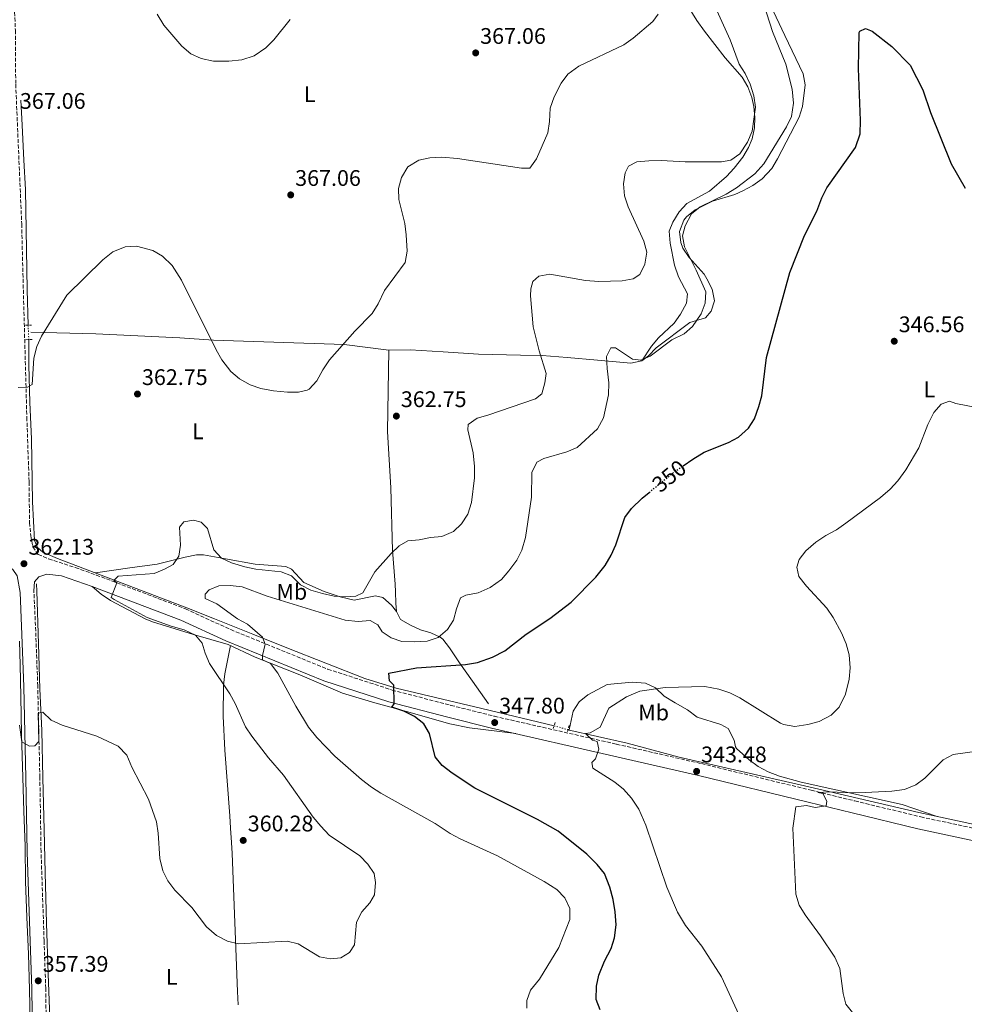
# Model space of a CAD drawing. Units: metres. Extents: x 597572 to 601028, y 4703670 to 4706031.
# Drawn here: x 600087 to 600506, y 4704135 to 4704572 of the extents above; entities that cross this region are included whole.
import ezdxf
from ezdxf.enums import TextEntityAlignment as Align

# ---------------------------------------------------------------- set-up
doc = ezdxf.new("R2010")
doc.units = ezdxf.units.M
doc.header["$MEASUREMENT"] = 0
for name, pattern in [('DGN Style 2', [1.7399219301090239, 1.043953158065414, -0.6959687720436097]), ('DGN Style 3', [2.435890702152634, 1.739921930109024, -0.6959687720436097]), ('DGN Style 5', [1.217945351076317, 0.5219765790327072, -0.6959687720436097])]:
    doc.linetypes.add(name, pattern=pattern)
for name, color, linetype, lineweight in [('Acequia sin especificar', 4, 'Continuous', 0), ('Acequia sin especificar no vista', 4, 'DGN Style 5', 0), ('Camino', 7, 'DGN Style 3', 0), ('Cota de curva de nivel directora', 7, 'Continuous', 0), ('Cota de punto acotado terreno', 7, 'Continuous', 0), ('Curva de nivel directora', 30, 'Continuous', 30), ('Curva de nivel directora no vista', 30, 'DGN Style 5', 30), ('Curva de nivel intermedia', 30, 'Continuous', 0), ('Etiqueta de uso rústico', 92, 'Continuous', 0), ('Línea de cambio de uso (parcela vista)', 92, 'Continuous', 0), ('Margen derecho', 7, 'Continuous', 0), ('Pontón-alcantarilla (pasos de agua)', 1, 'DGN Style 2', 0), ('Punto acotado terreno (símbolo)', 7, 'Continuous', 0)]:
    doc.layers.add(name, color=color, linetype=linetype, lineweight=lineweight)
doc.styles.add('Style-Arial', font='arial.ttf')

# ---------------------------------------------------------------- blocks, each defined once
blk = doc.blocks.new('5PATER')
at = {"layer": 'Punto acotado terreno (símbolo)', "linetype": 'Continuous', "lineweight": 0}
h = blk.add_hatch(color=51, dxfattribs=at)
edge = h.paths.add_edge_path()
edge.add_ellipse((0, 0), major_axis=(-0.1095731443231308, -0.1110710700762829), ratio=0.9994222409660317, start_angle=0, end_angle=360)

msp = doc.modelspace()

# ---------------------------------------------------------------- linework, layer by layer
at = {"layer": 'Acequia sin especificar', "color": 4, "linetype": 'Continuous', "lineweight": 0}
for points in [[(600087.2800000003, 4704536.17, 367.3000000000029), (600087.8099999996, 4704524.960000001, 367.3000000000029), (600088.6100000005, 4704509.470000001, 366.3699999999953), (600089.2999999998, 4704496.41, 366.3699999999953), (600090.0899999999, 4704451.9, 366.0599999999977), (600090.4800000006, 4704436.279999999, 365.429999999993)], [(600090.7800000003, 4704429.869999999, 364.570000000007), (600090.7599999999, 4704418.550000001, 364.2100000000065), (600091.2100000001, 4704401.91, 364.5200000000041), (600091.9699999997, 4704385.779999999, 363.9100000000035), (600092.4600000001, 4704357.91, 363.2899999999936), (600093.3399999999, 4704340.730000001, 362.3699999999953), (600094.6200000001, 4704337.640000001, 362.3699999999953), (600097.0700000003, 4704335.49, 362.0599999999977), (600103.5800000001, 4704332.800000001, 360.8300000000018), (600160.8700000001, 4704310.9, 357.4400000000023), (600173.2300000006, 4704305.9, 356.1999999999971), (600190.1200000001, 4704299.17, 355.2799999999988), (600205.2699999996, 4704293.09, 353.1199999999953), (600239.8600000005, 4704279.51, 350.3500000000058), (600253.8099999996, 4704275.230000001, 349.429999999993), (600291.7400000002, 4704266.17, 346.9600000000065), (600323.8399999999, 4704258.51, 345.3999999999942)], [(600094.2699999996, 4704321.449999999, 361.5500000000029), (600094.3399999999, 4704318.220000001, 360.929999999993), (600095.1100000005, 4704294.810000001, 360.929999999993), (600095.7100000001, 4704274.960000001, 360.0099999999948), (600096.5, 4704256.4, 359.3899999999995), (600097.0700000003, 4704235.49, 358.4700000000012), (600097.5899999999, 4704212.310000001, 357.8500000000058), (600097.9900000002, 4704193.33, 357.2299999999959), (600098.6299999999, 4704170.880000001, 356.3099999999977), (600099.4400000004, 4704148.449999999, 356.3099999999977), (600100.2999999998, 4704124.880000001, 355.3899999999995), (600100.6799999997, 4704108.16, 355.3899999999995), (600100.3300000001, 4704098.369999999, 355.0800000000018), (600101, 4704049.51, 353.8899999999995), (600101.5899999999, 4704034.4, 353.5299999999988), (600101.9299999997, 4704029.42, 353.5299999999988), (600102.79, 4704024.470000001, 353.5299999999988), (600104.9000000004, 4704021.609999999, 353.5299999999988), (600110.7699999996, 4704017.439999999, 353.2899999999936), (600126.7100000001, 4704008.810000001, 354.2700000000041), (600146.8300000001, 4703998.039999999, 354.2799999999988), (600164.6900000004, 4703989.039999999, 354.6600000000035), (600182.6299999999, 4703980.57, 355.1399999999995)], [(600086.6399999997, 4704296.119999999, 361.5500000000029), (600086.8899999997, 4704285.619999999, 360.6199999999953), (600087.2999999998, 4704271.57, 360.0099999999948), (600087.5199999996, 4704254.850000001, 359.3899999999995), (600088.0899999999, 4704235.630000001, 359.0800000000018), (600088.6299999999, 4704220.699999999, 358.7700000000041), (600089.1900000004, 4704205.130000001, 358.1600000000035), (600089.2800000003, 4704189.369999999, 358.1600000000035), (600089.8600000005, 4704173.550000001, 357.5399999999936), (600090.6299999999, 4704157.17, 357.5399999999936), (600091.04, 4704141.430000001, 356.3099999999977), (600091.5899999999, 4704120.84, 356.3099999999977), (600091.9100000003, 4704103.630000001, 354.7700000000041), (600092.3300000001, 4704087.810000001, 354.1499999999942), (600093.0099999999, 4704069.730000001, 354.4600000000065), (600093.5, 4704055.930000001, 354.1499999999942), (600093.6900000004, 4704046.560000001, 353.5399999999936), (600093.3499999996, 4704038.220000001, 353.2299999999959), (600092.6699999999, 4704032.119999999, 353.2299999999959), (600089.6600000003, 4704025.33, 353.5399999999936)], [(600330.0199999996, 4704256.789999999, 345.1300000000047), (600356.3300000001, 4704250.83, 344.5), (600379.3300000001, 4704244.630000001, 342.6499999999942), (600436.8600000005, 4704231.470000001, 340.8000000000029), (600485.6600000003, 4704220.01, 338.6499999999942), (600542.5800000001, 4704207.720000001, 337.7200000000012), (600549.2599999999, 4704208.15, 337.3999999999942)]]:
    msp.add_polyline3d(points, dxfattribs=at)
at = {"layer": 'Acequia sin especificar no vista', "color": 4, "linetype": 'DGN Style 5', "lineweight": 0, "extrusion": (0.006209946106520023, -0.1326858485603372, 0.9911386896702082), "elevation": -620123.3984586342, "flags": 128}
msp.add_lwpolyline([(819370.0154132873, 4629892.998637408), (819370.0154132874, 4629886.524249407)], dxfattribs=at)
at = {"layer": 'Acequia sin especificar no vista', "color": 4, "linetype": 'DGN Style 5', "lineweight": 0, "extrusion": (0.04051255311569416, -0.01127533841312758, 0.9991154086409226), "elevation": -28376.3607663233, "flags": 128}
msp.add_lwpolyline([(4692968.953755452, 682403.2109523219), (4692968.953755452, 682396.7903838112)], dxfattribs=at)
at = {"layer": 'Camino', "color": 7, "linetype": 'DGN Style 3', "lineweight": 0}
for points in [[(600083.8, 4704589.800000002, 369.4600000000066), (600084.8500000006, 4704567.130000004, 368.7200000000012), (600084.9800000002, 4704543.2, 368.7200000000012), (600087.64, 4704481.200000001, 366.9900000000052), (600088.170000002, 4704459.230000001, 366.9900000000052), (600089.9200000021, 4704395.41, 365.300000000003), (600090.9100000003, 4704366.750000001, 364.0700000000071), (600091.109999999, 4704348.690000001, 363.300000000003)], [(600091.109999999, 4704348.690000001, 363.300000000003), (600091.6299999976, 4704342.790000002, 362.5599999999976), (600092.5399999997, 4704337.880000001, 362.570000000007), (600094.9699999992, 4704334.560000001, 362.3099999999977), (600099.5799999982, 4704332.59, 361.8800000000049), (600111.4299999991, 4704328.699999999, 361.1399999999995), (600120.7099999995, 4704325.410000001, 360.3399999999967), (600160.3799999995, 4704310.390000001, 357.6300000000048), (600180.36, 4704301.180000001, 356.3899999999995), (600223.4699999975, 4704283.61, 351.8300000000017), (600252.0199999998, 4704274.380000002, 349.6699999999984), (600278.0899999987, 4704267.570000002, 347.770000000004), (600297.4099999996, 4704262.740000002, 347.550000000003), (600351.55, 4704250.36, 344.2700000000042), (600389.2300000008, 4704241.710000004, 342.8399999999966), (600437.9299999987, 4704229.91, 340.1300000000047), (600457.359999999, 4704225.160000001, 340.1300000000047), (600486.5199999993, 4704218.100000001, 338.929999999993), (600528.4899999971, 4704209.040000001, 338.3999999999942)], [(600098.5599999989, 4704120.95, 356.8899999999994), (600098.3199999997, 4704141.910000001, 357.3800000000046), (600097.5699999987, 4704163.17, 358.3699999999954), (600096.23, 4704202.630000004, 358.7599999999947), (600095.699999998, 4704235.53, 359.1300000000046), (600095.2300000007, 4704255.51, 360.3399999999967), (600094.7600000014, 4704276.180000001, 360.5899999999966), (600093.7699999989, 4704302.960000001, 362.1100000000007), (600093.0399999982, 4704318.380000001, 362.3099999999977)]]:
    msp.add_polyline3d(points, dxfattribs=at)
at = {"layer": 'Curva de nivel directora', "color": 30, "linetype": 'Continuous', "lineweight": 30, "elevation": 350, "flags": 128}
for points in [[(600381.0999999992, 4704373.890000002), (600385.3399999995, 4704376.890000002), (600390.4899999992, 4704379.940000001), (600401.3099999997, 4704384.170000002), (600405.6900000006, 4704386.560000001), (600410.1199999986, 4704390.550000001), (600412.7999999986, 4704394.770000001), (600414.7199999986, 4704400.119999999), (600415.9799999992, 4704404.980000001), (600418.1699999997, 4704421.970000001), (600428.4999999985, 4704459.670000002), (600434.9600000003, 4704476.130000002), (600440.3899999997, 4704486.830000001), (600442.589999999, 4704492.810000001), (600444.8199999997, 4704497.29), (600457.5999999982, 4704515.12), (600459.5999999987, 4704521.130000004), (600459.7499999985, 4704527.17), (600458.9299999982, 4704550.150000001), (600459.1999999987, 4704566.189999999), (600459.5799999987, 4704566.79), (600462.0099999983, 4704567.980000001), (600464.9599999987, 4704566.79), (600473.7299999995, 4704559.91), (600481.8200000009, 4704551.600000001), (600487.4600000003, 4704540.690000001), (600490.8299999987, 4704530.58), (600500.0600000002, 4704507.930000002), (600506.2999999984, 4704497.03)], [(600344.3599999995, 4704132.420000001), (600342.5600000002, 4704137.11), (600342.6200000006, 4704142.930000001), (600343.650000001, 4704147.820000002), (600346.1599999989, 4704154.110000002), (600349.1299999994, 4704159.630000002), (600350.7000000008, 4704164.370000001), (600351.3499999989, 4704170.15), (600350.9499999988, 4704175.890000001), (600350.01, 4704181.440000001), (600348.5999999996, 4704186.840000001), (600346.1599999989, 4704193.020000001), (600343.0299999996, 4704196.91), (600338.4199999984, 4704201.57), (600325.5899999985, 4704211.760000001), (600316.4899999991, 4704216.87), (600288.7599999994, 4704230.9), (600278.69, 4704237.460000001), (600274.2199999995, 4704240.900000001), (600271.05, 4704244.779999999), (600268.5899999992, 4704255.040000001), (600266.0599999989, 4704259.340000001), (600261.9399999996, 4704262.680000001), (600257.1200000005, 4704265.020000001), (600251.899999999, 4704266.76), (600252.9099999993, 4704268.210000004), (600252.7300000006, 4704276.520000001), (600250.8599999996, 4704278.470000003), (600250.54, 4704281.840000001), (600262.8499999992, 4704284.160000001), (600284.5799999996, 4704285.730000002), (600289.8700000002, 4704286.670000001), (600296.5600000002, 4704288.960000002), (600302.0599999987, 4704291.7), (600311.489999999, 4704299.100000001), (600322.0099999999, 4704306.050000002), (600331.4299999991, 4704313.360000002), (600342.4199999993, 4704324.470000003), (600346.5700000002, 4704329.630000001), (600349.1699999997, 4704334.220000002), (600351.2300000006, 4704338.779999999), (600355.1800000002, 4704350.890000002), (600358.1599999996, 4704354.900000002), (600362.9299999994, 4704359.52), (600366.0099999995, 4704362.039999999)]]:
    msp.add_lwpolyline(points, dxfattribs=at)
at = {"layer": 'Curva de nivel directora no vista', "color": 30, "linetype": 'DGN Style 5', "lineweight": 30, "elevation": 350, "flags": 128}
msp.add_lwpolyline([(600366.0099999995, 4704362.039999999), (600376.5199999993, 4704370.640000002), (600381.0999999992, 4704373.890000002)], dxfattribs=at)
at = {"layer": 'Curva de nivel intermedia', "color": 30, "linetype": 'Continuous', "lineweight": 0, "flags": 128}
for points, elevation in [([(600391.0400000013, 4704587.09), (600401.9600000001, 4704562.899999999), (600405.9200000009, 4704552.109999999), (600408.6400000011, 4704547.91), (600410.8499999995, 4704543.199999998), (600412.5000000013, 4704537.970000001), (600413.2099999998, 4704533.01), (600411.7300000001, 4704522.34), (600409.6600000004, 4704517.55), (600406.2500000016, 4704512.350000001), (600402.2500000007, 4704509.429999999), (600398.1800000004, 4704508.820000002), (600382.0800000004, 4704508.73), (600371.3700000016, 4704509.349999999), (600365.9600000003, 4704509.140000001), (600360.5500000012, 4704508.800000001), (600356.8400000008, 4704506.769999999), (600355.360000001, 4704503.92), (600354.7000000017, 4704498.960000002), (600355.0300000003, 4704493.609999998), (600356.7100000011, 4704488.76), (600363.7300000018, 4704473.599999999), (600364.9800000013, 4704468.730000001), (600364.1699999999, 4704463.319999999), (600361.860000001, 4704458.699999999), (600359.0100000012, 4704456.779999999), (600354.1200000006, 4704455.930000001), (600343.7100000014, 4704455.670000001), (600337.7300000022, 4704456.039999999), (600321.9500000018, 4704458.9), (600317.020000001, 4704458.069999999), (600314.4000000014, 4704455.730000001), (600313.5200000008, 4704452.420000001), (600313.4500000015, 4704449.359999998), (600314.6300000016, 4704435.599999999), (600317.2500000013, 4704424.82), (600320.3200000002, 4704414.829999999), (600319.690000002, 4704410.660000001), (600318.4000000001, 4704405.83), (600315.5500000003, 4704403.550000001), (600294.5300000006, 4704396.279999999), (600289.6700000013, 4704395.019999999), (600285.7000000017, 4704392.220000001), (600285.6400000014, 4704389.859999998), (600287.8800000009, 4704379.58), (600288.5100000014, 4704373.600000001), (600288.4900000012, 4704368.599999999), (600287.15, 4704357.52), (600285.61, 4704352.439999999), (600282.7900000014, 4704348.09), (600279.1700000005, 4704344.66), (600274.0300000019, 4704342.499999999), (600269.0499999997, 4704342.11), (600263.9600000001, 4704340.960000001), (600258.9700000011, 4704340.599999999), (600255.1900000015, 4704338.349999998), (600251.5700000004, 4704334.899999999), (600244.3399999996, 4704326.84), (600239.0600000002, 4704317.57), (600235.950000001, 4704315.970000001)], 359.9999999999999), ([(600236.8600000007, 4704304.859999998), (600242.2200000007, 4704305.189999999), (600245.6200000005, 4704303.359999998), (600247.5899999996, 4704300.140000001), (600251.5999999995, 4704297.599999999), (600256.3300000014, 4704295.949999999), (600261.9800000018, 4704295.699999998), (600267.6000000011, 4704296.029999999), (600272.350000001, 4704297.679999999), (600276.5199999996, 4704301.17), (600279.1700000005, 4704305.399999999), (600280.5499999997, 4704310.46), (600282.4000000004, 4704315.259999999), (600284.66, 4704316.449999998), (600290.2400000013, 4704317.449999999), (600295.5099999997, 4704319.850000001), (600300.4699999995, 4704323.48), (600303.8100000012, 4704327.199999999), (600307.2800000003, 4704332.069999999), (600309.5800000001, 4704336.509999999), (600311.1900000017, 4704342.11), (600313.8300000014, 4704360.029999999), (600313.9800000011, 4704370.959999999), (600316.1800000007, 4704375.45), (600319.2500000017, 4704377.090000001), (600329.4500000009, 4704380.130000001), (600334.070000001, 4704382.029999998), (600343.1400000014, 4704390.210000001), (600345.8000000012, 4704395.130000001), (600348.0000000006, 4704405.42), (600348.1600000015, 4704410.75), (600347.3500000002, 4704417.06), (600347.1800000003, 4704422.349999999), (600349.0700000012, 4704426.159999999), (600351.1400000011, 4704426.180000001), (600358.5799999997, 4704421.230000001), (600362.3200000015, 4704420.739999999), (600366.4600000011, 4704422.51), (600376.0600000012, 4704429.74), (600381.5599999996, 4704432.4), (600385.3200000015, 4704435.689999998), (600389.1000000011, 4704441.279999998), (600390.9500000018, 4704445.999999999), (600391.1500000008, 4704451.02), (600386.9500000009, 4704460.720000001), (600381.7499999997, 4704470.99), (600380.8100000009, 4704475.92), (600381.9700000009, 4704480.350000001), (600384.7900000017, 4704485.62), (600388.7200000011, 4704488.720000001), (600400.2700000004, 4704494.449999998), (600404.8600000015, 4704497.150000001), (600412.9400000017, 4704503.45), (600416.9100000013, 4704507.890000002), (600426.9400000006, 4704524.34), (600429.16, 4704528.800000001), (600430.11, 4704534.74), (600429.4700000007, 4704541.039999999), (600426.6299999999, 4704552.140000001), (600420.7300000011, 4704566.609999999), (600415.6100000005, 4704582.819999998)], 355.0000000000001), ([(600206.810000001, 4704571.88), (600199.4700000007, 4704562.850000001), (600195.9800000016, 4704559.289999999), (600190.7100000009, 4704555.8), (600185.36, 4704554.019999999), (600179.6, 4704553.380000002), (600172.6799999997, 4704553.489999998), (600167.2400000015, 4704554.56), (600162.6900000006, 4704556.619999998), (600158.6200000005, 4704560.08), (600150.7400000015, 4704569.430000001), (600147.7000000017, 4704574.260000001)], 370.0000000000001), ([(600370.0599999996, 4704574.300000001), (600367.7300000006, 4704570.960000001), (600358.8900000004, 4704563.59), (600354.8100000012, 4704560.699999999), (600334.8800000001, 4704551.210000001), (600330.0000000007, 4704547.670000001), (600326.9699999999, 4704543.689999999), (600323.8400000005, 4704537.619999999), (600322.0900000005, 4704532.569999999), (600321.8800000004, 4704526.600000001), (600321.0900000012, 4704521.650000001), (600316.1100000013, 4704510.019999999), (600313.0900000016, 4704506.020000001), (600309.35, 4704505.899999999), (600281.0599999992, 4704510.260000001), (600274.100000001, 4704510.869999998), (600268.7300000022, 4704510.54)], 365.0000000000001), ([(600268.7300000022, 4704510.54), (600263.8600000017, 4704509.449999999), (600258.9700000011, 4704506.499999999), (600256.1400000014, 4704501.840000001), (600254.8000000003, 4704496.970000001), (600254.9900000002, 4704491.970000001), (600257.6800000014, 4704481.38), (600258.2800000005, 4704476.410000001), (600258.6700000016, 4704469.089999998), (600257.8200000002, 4704464.16), (600248.5700000008, 4704451.71), (600245.7600000012, 4704445.8), (600243.2000000019, 4704441.509999999), (600235.4200000013, 4704433.67), (600224.2200000008, 4704420.859999999), (600221.2200000011, 4704416.51), (600218.6399999995, 4704411.51), (600215.1799999995, 4704407.9), (600214.280000001, 4704407.410000001), (600210.5100000001, 4704406.57), (600205.51, 4704406.56), (600199.3900000001, 4704407.130000002), (600193.790000001, 4704408.189999999), (600189.0800000015, 4704409.840000001), (600184.2400000001, 4704412.46), (600180.5000000006, 4704415.789999999), (600176.4700000006, 4704420.960000001), (600173.9500000017, 4704425.279999998), (600158.5100000009, 4704456.210000002), (600154.4100000015, 4704462.73), (600150.1600000003, 4704466.92), (600145.8500000008, 4704469.430000001), (600138.610000001, 4704471.34), (600133.5700000008, 4704471.029999998), (600128.1300000004, 4704468.78), (600123.5700000006, 4704465.34), (600107.6699999995, 4704449.529999998), (600096.430000001, 4704431.380000001), (600094.2899999997, 4704426.859999999), (600093.0500000014, 4704421.680000001), (600092.3000000004, 4704409.91), (600090.2000000017, 4704408.819999999), (600086.0700000009, 4704408.619999997)], 365.0000000000001), ([(600412.5199999991, 4704115.9), (600398.0599999997, 4704147.090000001), (600389.4499999998, 4704160.66), (600382.1000000006, 4704169.859999998), (600378.6800000007, 4704175.739999998), (600373.8500000006, 4704186.859999998), (600364.5000000007, 4704214.390000001), (600361.4699999999, 4704221.460000002), (600358.2600000001, 4704226.359999998), (600354.6799999994, 4704230.42), (600350.760000001, 4704233.529999999), (600341.0800000007, 4704239.720000001), (600340.6400000001, 4704242.180000001), (600342.2200000006, 4704243.82), (600343.7500000015, 4704248.199999999), (600343.0099999994, 4704251.560000001), (600340.8300000002, 4704252.2), (600337.720000001, 4704255.039999999), (600339.8500000011, 4704255.390000001), (600344.240000001, 4704257.849999998), (600348.2000000018, 4704266.289999999), (600355.9800000002, 4704271.4), (600361.85, 4704273.939999999), (600373.1300000009, 4704275.56), (600390.7400000017, 4704275.970000001), (600396.9000000019, 4704274.779999999), (600401.7700000001, 4704273.179999999), (600406.2600000006, 4704270.970000001), (600424.3800000013, 4704259.730000001), (600425.690000001, 4704259.149999999), (600430.6300000009, 4704258.21), (600436.3700000007, 4704259.109999998), (600441.4500000014, 4704260.45), (600446.78, 4704263.199999999), (600450.2800000003, 4704266.76), (600453.1300000001, 4704272.52), (600454.7199999995, 4704279.220000001), (600455.2800000004, 4704284.189999999), (600454.7199999995, 4704289.980000001), (600453.4299999997, 4704294.809999999), (600451.3900000012, 4704299.74), (600447.7300000022, 4704306.62), (600444.9000000001, 4704310.759999999), (600435.8200000009, 4704320.470000002), (600432.4800000016, 4704324.699999998), (600431.5400000005, 4704328.88), (600432.5399999997, 4704332.239999999), (600435.6100000008, 4704336.189999999), (600439.9200000003, 4704339.98), (600444.3800000016, 4704342.970000001), (600449.2200000008, 4704345.519999999), (600453.3, 4704348.42), (600468.6700000013, 4704359.75), (600472.9699999996, 4704363.51), (600476.3800000005, 4704367.17), (600479.9900000005, 4704372.07), (600485.6400000008, 4704381.909999999), (600489.6799999998, 4704392.189999999), (600492.3200000018, 4704397.529999999), (600495.5800000007, 4704401.26), (600499.3, 4704402.489999999)], 345.0000000000001), ([(600499.3, 4704402.489999999), (600502.1600000011, 4704401.470000001), (600513.5200000004, 4704399.270000001)], 345.0000000000001), ([(600235.950000001, 4704315.970000001), (600231.2000000012, 4704315.71), (600226.2200000013, 4704316.099999999), (600221.0300000012, 4704317.179999999), (600215.8700000001, 4704318.759999999), (600211.400000002, 4704320.999999999), (600207.3800000009, 4704324.99), (600202.780000001, 4704326.84), (600191.5500000013, 4704328.010000001), (600186.6600000008, 4704329.019999999), (600180.78, 4704330.78), (600176.2300000014, 4704332.82), (600172.9000000011, 4704336.539999997), (600170.1000000003, 4704346.050000001), (600167.3100000008, 4704348.9), (600163.8000000016, 4704349.73), (600159.6100000006, 4704348.999999999), (600157.6100000001, 4704346.58), (600158.1500000011, 4704338.699999999), (600157.4300000013, 4704333.76), (600154.9000000011, 4704330.109999999), (600151.030000002, 4704327.939999999), (600146.3700000016, 4704326.109999998), (600130.4000000014, 4704324.850000001), (600128.5400000016, 4704322.999999999), (600129.9100000019, 4704321.899999999), (600127.280000001, 4704315.449999998), (600128.6900000013, 4704314.480000001), (600143.2500000013, 4704306.57), (600153.9400000023, 4704302.71), (600159.7400000002, 4704301.11), (600164.6900000012, 4704298.73), (600167.7100000009, 4704295.189999999), (600169.0000000006, 4704290.739999998), (600170.9000000005, 4704286.119999998), (600179.9400000018, 4704272.75), (600182.3700000015, 4704268.38), (600186.92, 4704258.009999999), (600189.7600000009, 4704253.9), (600197.1200000015, 4704244.33), (600203.7500000009, 4704236.560000001), (600216.980000001, 4704217.939999999), (600220.3499999995, 4704213.92), (600224.0599999998, 4704209.91), (600237.650000002, 4704200.819999999), (600241.1700000003, 4704197.09), (600244.0400000003, 4704193.01), (600244.6600000015, 4704188.929999999), (600244.1600000008, 4704183.529999998), (600242.1, 4704179.909999999), (600238.5199999993, 4704175.899999999), (600236.2400000016, 4704171.42), (600235.3099999995, 4704161.38), (600233.070000002, 4704157.890000001), (600229.2000000008, 4704155.59), (600224.6299999999, 4704155.09), (600219.7100000002, 4704155.970000001), (600210.2500000009, 4704161.749999999), (600205.3700000015, 4704162.989999999), (600183.8400000001, 4704161.789999999), (600178.9699999995, 4704162.949999999), (600174.0600000012, 4704165.52), (600169.66, 4704169.369999998), (600163.1600000003, 4704177.829999999), (600155.6500000021, 4704185.599999998), (600152.5200000006, 4704189.680000001), (600150.2899999999, 4704194.15), (600148.8799999995, 4704199.689999999), (600148.2200000002, 4704210.920000001), (600147.410000001, 4704215.930000001), (600143.9599999998, 4704225.95), (600136.4600000009, 4704240.17), (600134.2300000001, 4704245.53), (600130.4400000015, 4704249.529999998), (600120.9599999998, 4704253.890000001), (600105.6199999999, 4704258.850000001), (600100.7600000006, 4704261.06), (600097.0800000015, 4704264.489999998), (600094.9100000011, 4704264.06), (600095.2799999999, 4704251.580000001), (600093.5099999997, 4704249.63), (600091.0800000001, 4704249.52), (600087.630000001, 4704251.429999999), (600086.6299999999, 4704258.749999999)], 359.9999999999999), ([(600311.7700000006, 4704133.189999999), (600311.6900000002, 4704136.580000001), (600313.4600000004, 4704141.130000002), (600317.3699999996, 4704146.029999998), (600325.9100000004, 4704160.15), (600330.7899999997, 4704172.489999998), (600330.7800000008, 4704177.489999999), (600328.5999999993, 4704182.240000002), (600325.1400000014, 4704185.859999999), (600319.490000001, 4704189.429999999), (600298.7500000007, 4704200.88), (600282.1200000009, 4704208.279999998), (600277.7199999999, 4704210.720000001), (600271.0999999992, 4704215.149999999), (600247.0399999997, 4704228.679999999), (600242.7800000017, 4704231.300000001), (600238.4000000008, 4704234.679999998), (600226.5000000007, 4704245.080000001), (600218.6500000008, 4704253.34), (600214.870000001, 4704257.970000001), (600209.2100000015, 4704267.180000001), (600201.2499999999, 4704281.92), (600198.0800000003, 4704286.159999999), (600194.5300000008, 4704287.730000001), (600194.5199999998, 4704289.63), (600195.6100000005, 4704294.74), (600194.550000001, 4704297.829999999), (600187.8200000009, 4704303.640000001), (600183.4199999998, 4704306.01), (600174.24, 4704312.61), (600169.0800000011, 4704315.02), (600169.07, 4704316.92), (600170.8800000004, 4704318.909999999), (600175.1100000016, 4704320.599999999), (600180.1100000017, 4704320.8), (600185.530000002, 4704320.17), (600196.6000000007, 4704316.060000001), (600231.150000002, 4704305.429999999), (600236.8600000007, 4704304.859999998)], 355.0000000000001), ([(600444.8300000009, 4704225.02), (600443.100000001, 4704228.42), (600440.9200000016, 4704228.980000001), (600445.9200000018, 4704229.26), (600456.6900000008, 4704228.730000001), (600461.8300000017, 4704228.88), (600473.7600000009, 4704229.52), (600479.2800000019, 4704230.279999999), (600484.320000002, 4704232.249999999), (600488.3299999997, 4704235.230000001), (600496.5400000018, 4704243.42), (600500.9400000006, 4704245.81), (600511.6000000002, 4704247.180000001)], 340.0000000000001), ([(600510.4500000014, 4704091.079999999), (600502.7800000003, 4704100.99), (600491.3000000003, 4704112.829999999), (600477.6100000021, 4704122.409999999), (600473.3099999994, 4704124.970000001), (600467.5500000014, 4704126.909999999), (600461.2700000008, 4704128.440000001), (600456.7900000013, 4704130.619999999), (600453.3500000014, 4704134.940000001), (600452.130000001, 4704139.679999999), (600450.5700000009, 4704150.779999998), (600448.3600000002, 4704155.91), (600442.0599999992, 4704165.31), (600435.1900000006, 4704174.569999999), (600432.5799999998, 4704178.92), (600431.1500000015, 4704183.73), (600429.8500000007, 4704213.02), (600431.1200000005, 4704222.559999999), (600435.9100000003, 4704223.16), (600439.660000001, 4704222.3), (600444.6100000018, 4704222.98), (600444.8300000009, 4704225.02)], 340.0000000000001)]:
    msp.add_lwpolyline(points, dxfattribs=dict(at, elevation=elevation))
at = {"layer": 'Línea de cambio de uso (parcela vista)', "color": 92, "linetype": 'Continuous', "lineweight": 0}
for points in [[(600362.8300000001, 4704420.449999999, 354.9700000000012), (600367.0599999996, 4704426.949999999, 356.820000000007), (600370.25, 4704430.65, 357.6499999999942), (600377.0899999999, 4704437.119999999, 358.0500000000029), (600380, 4704441.17, 358.0500000000029), (600382.6500000004, 4704446.109999999, 358.0500000000029), (600383.1100000005, 4704450.180000001, 358.0500000000029), (600379.04, 4704457.75, 358.0500000000029), (600377.3399999999, 4704462.84, 358.0500000000029), (600375.2999999998, 4704472.730000001, 358.0500000000029), (600374.9400000004, 4704478.060000001, 357.4799999999959), (600376.6100000005, 4704482.050000001, 356.820000000007), (600379.3099999996, 4704486.539999999, 356.820000000007), (600382.7199999997, 4704490.199999999, 356.820000000007), (600392.7800000003, 4704495.74, 358.0500000000029), (600400.3200000003, 4704502.199999999, 358.429999999993), (600403.7699999996, 4704505.880000001, 358.6199999999953), (600407.6299999999, 4704510.82, 358.8699999999953), (600410.1399999997, 4704515.09, 359.0899999999965), (600411.75, 4704518.939999999, 359.2799999999988), (600412.8099999996, 4704523.850000001, 359.8999999999942), (600412.9299999997, 4704528.369999999, 360.5099999999948), (600412.4600000001, 4704533.310000001, 360.5099999999948), (600411.54, 4704537.359999999, 360.5099999999948), (600409.7999999998, 4704542.08, 361.1300000000047), (600407.2699999996, 4704546.32, 361.7400000000052), (600399.7199999997, 4704554.92, 361.75), (600390.5999999996, 4704566.689999999, 363.5399999999936), (600387.2400000002, 4704571.5, 363.8500000000058), (600381.3700000001, 4704580.9, 364.2100000000065)], [(600419.8099999996, 4704578.33, 353.1199999999953), (600426.2199999997, 4704564.779999999, 352.5599999999977), (600434.3300000001, 4704547.800000001, 352.5099999999948), (600435.2100000001, 4704542.890000001, 352.5099999999948), (600434, 4704533.350000001, 352.7599999999948), (600432.5999999996, 4704528.539999999, 353.1000000000058), (600423, 4704510.09, 353.1199999999953), (600420.4000000004, 4704505.859999999, 353.5899999999965), (600416.1399999997, 4704501.199999999, 354.3600000000006), (600412.04, 4704498.189999999, 354.3699999999953), (600407.6399999997, 4704495.84, 354.2799999999988), (600404.0099999999, 4704494.32, 354.3600000000006), (600394.1200000001, 4704491.27, 354.9700000000012), (600386.3799999999, 4704487.52, 355.5899999999965), (600382.5899999999, 4704484.41, 355.1199999999953), (600381.4199999999, 4704482.92, 354.9700000000012), (600379.5499999998, 4704477.82, 354.9700000000012), (600380.0700000003, 4704472.9, 355.5), (600381.0300000003, 4704470.449999999, 355.5899999999965), (600383.8399999999, 4704466.26, 355.2700000000041), (600390.4100000003, 4704458.850000001, 354.5099999999948), (600391.6900000004, 4704456.880000001, 354.3600000000006), (600393.9400000004, 4704452.199999999, 354.0299999999988), (600395.0599999996, 4704447.02, 353.7400000000052), (600393.6100000005, 4704442.460000001, 354.0899999999965), (600391.04, 4704439.550000001, 354.3600000000006), (600384.0300000003, 4704437.449999999, 354.3600000000006), (600369.1900000004, 4704426.24, 354.3600000000006), (600365.75, 4704422.67, 354.3600000000006), (600362.8300000001, 4704420.449999999, 354.3600000000006)], [(600250.5599999996, 4704425.230000001, 364.2100000000065), (600230.7199999997, 4704427.699999999, 364.2100000000065), (600172.7400000002, 4704429.680000001, 364.2100000000065), (600157.8200000003, 4704430.710000001, 362.9499999999971), (600120.5199999996, 4704432.42, 365.2899999999936), (600091.7300000006, 4704433.17, 366.0599999999977)], [(600253.8799999999, 4704309.279999999, 358.6699999999983), (600253.7000000002, 4704312.99, 357.4400000000023), (600253.4699999997, 4704317.890000001, 357.8099999999977), (600253.3099999996, 4704321.380000001, 358.6699999999983), (600252.1500000004, 4704336.24, 360.3999999999942), (600251.4699999997, 4704364.140000001, 361.75), (600249.9100000003, 4704389.08, 362.9100000000035), (600250.5599999996, 4704425.230000001, 362.9799999999959)], [(600362.8300000001, 4704420.449999999, 354.3600000000006), (600357.8700000001, 4704419.390000001, 354.5399999999936), (600343.0899999999, 4704420.82, 355.5899999999965), (600329.6200000001, 4704421.970000001, 358.6699999999983), (600318.5800000001, 4704422.75, 359.2799999999988), (600308.8899999997, 4704422.930000001, 361.7400000000052), (600290.2599999999, 4704423.359999999, 361.75), (600274.6900000004, 4704424.41, 362.3600000000006), (600259.9299999997, 4704425.34, 364.8300000000018), (600250.5599999996, 4704425.230000001, 364.2100000000065)], [(600120.4199999999, 4704326.359999999, 360.3899999999995), (600135.5800000001, 4704328.630000001, 360.6300000000047), (600147.7999999998, 4704330.230000001, 360.1399999999995), (600160.2400000002, 4704333.279999999, 359.1499999999942), (600165.1900000004, 4704334.380000001, 359.1499999999942), (600168.3300000001, 4704334.390000001, 359.1499999999942), (600178.0300000003, 4704332.630000001, 359.1499999999942), (600191.2199999997, 4704330.279999999, 359.8899999999995), (600204.8399999999, 4704329.189999999, 360.3899999999995), (600207.3499999996, 4704328.08, 360.6300000000047), (600212.8099999996, 4704322.16, 360.1399999999995), (600221.9000000004, 4704318.07, 359.9700000000012), (600228.9500000002, 4704315.720000001, 359.679999999993), (600235.1399999997, 4704314.32, 359.3999999999942), (600244.6699999999, 4704316.25, 358.9100000000035), (600247.9100000003, 4704315.42, 358.4199999999983), (600251.7100000001, 4704312.050000001, 358.070000000007), (600253.8799999999, 4704309.279999999, 357.9199999999983)], [(600118.8499999996, 4704320.32, 360.2700000000041), (600122.8899999997, 4704316.960000001, 360.8800000000047), (600127, 4704314.180000001, 361.2899999999936), (600142.4800000006, 4704305.9, 361.5299999999988), (600145.6200000001, 4704304.600000001, 361.5), (600163.8300000001, 4704298.980000001, 360.8800000000047), (600179.2300000006, 4704294.529999999, 359.0299999999988), (600191.2999999998, 4704288.949999999, 355.9499999999971), (600211.0599999996, 4704281.140000001, 354.1000000000058), (600230.04, 4704272.970000001, 351.6399999999995), (600244.3300000001, 4704268.65, 350.25), (600258.3899999997, 4704264.92, 349.179999999993), (600277.6200000001, 4704259.350000001, 348.1000000000058), (600286.3799999999, 4704257.66, 347.9400000000023), (600306.8399999999, 4704255.029999999, 347.9400000000023)], [(600253.8799999999, 4704309.279999999, 357.9199999999983), (600255.7699999996, 4704305.67, 357.9199999999983), (600260.1500000004, 4704303.180000001, 357.570000000007), (600264.6200000001, 4704301.15, 356.6900000000023), (600269.1299999999, 4704299.689999999, 354.9600000000065), (600273.3700000001, 4704297.869999999, 352.9600000000065), (600274.4400000004, 4704296.92, 352.5), (600277.4400000004, 4704293.07, 351.1699999999983), (600281.8399999999, 4704286.41, 349.5399999999936), (600287.6200000001, 4704278.310000001, 348.5200000000041), (600294.7699999996, 4704268.26, 348.0599999999977)], [(600180.2100000001, 4704294.07, 357.8000000000029), (600177.7699999996, 4704281.52, 359.679999999993), (600177.2000000002, 4704276.57, 360.2200000000012), (600176.9900000002, 4704262.720000001, 361.5), (600177.7999999998, 4704247.75, 360.8899999999995), (600180.0199999996, 4704218.560000001, 360.8800000000047), (600180.2699999996, 4704213.07, 360.2599999999948), (600180.7300000006, 4704206.789999999, 360.2599999999948), (600180.9600000001, 4704201.83, 359.6499999999942), (600183.3399999999, 4704140.619999999, 359.6499999999942), (600183.6100000005, 4704134.65, 359.0299999999988)], [(600493.7999999998, 4704218.25, 339.570000000007), (600478.3499999996, 4704223.52, 340.0599999999977), (600433.5, 4704233.539999999, 341.7299999999959), (600423.8799999999, 4704236.17, 341.929999999993), (600418.8200000003, 4704238.029999999, 342.0299999999988), (600414.4500000002, 4704240.42, 342.1399999999995), (600410.4500000002, 4704243.430000001, 342.2700000000041), (600404.7800000003, 4704248.480000001, 342.929999999993), (600404.3200000003, 4704249.16, 342.9600000000065), (600403.7699999996, 4704252.199999999, 342.9600000000065), (600401.1100000005, 4704257.25, 342.9600000000065), (600397.79, 4704259.039999999, 342.9600000000065), (600387.3700000001, 4704262.350000001, 342.9600000000065), (600383.0999999996, 4704265.550000001, 343.8800000000047), (600377.6100000005, 4704268.77, 345.7299999999959), (600372.6299999999, 4704271.689999999, 345.7299999999959), (600368.9000000004, 4704275.310000001, 346.0399999999936), (600364.3399999999, 4704277.390000001, 345.75), (600358.4699999997, 4704277.91, 345.7299999999959), (600347.4000000004, 4704276.890000001, 345.7299999999959), (600338.8899999997, 4704272.289999999, 346.0399999999936), (600334.9100000003, 4704269.199999999, 346.0399999999936), (600332.29, 4704264.939999999, 345.7299999999959), (600330.5899999999, 4704256.66, 346.0399999999936)]]:
    msp.add_polyline3d(points, dxfattribs=at)
at = {"layer": 'Margen derecho', "color": 7, "linetype": 'Continuous', "lineweight": 0}
for points in [[(600076.1700000013, 4704331.000000001, 362.5599999999976), (600081.4200000018, 4704329.51, 362.5599999999976), (600083.7100000005, 4704327.890000002, 362.3099999999977), (600085.5700000003, 4704325.02, 362.3099999999977), (600086.8999999979, 4704317.680000001, 362.3099999999977), (600087.6099999987, 4704302.699999999, 362.1100000000007), (600088.6099999979, 4704276, 360.5899999999966), (600089.0700000006, 4704255.36, 360.3399999999967), (600089.5399999977, 4704235.4, 359.1300000000046), (600090.0699999997, 4704202.470000002, 358.7599999999947), (600091.4200000019, 4704162.949999999, 358.3699999999954), (600092.1599999996, 4704141.770000001, 357.3800000000046), (600092.3999999987, 4704120.810000001, 356.8899999999994), (600093.0799999982, 4704100.86, 355.6600000000035), (600093.9299999998, 4704072.279999999, 355.1600000000036), (600094.8299999984, 4704047.650000001, 353.929999999993), (600094.7899999982, 4704042.66, 353.9700000000013), (600093.609999998, 4704031.560000001, 354.1799999999931), (600092.2399999978, 4704026.790000001, 354.1999999999972)], [(600093.0399999982, 4704318.380000001, 362.3099999999977), (600093.3399999997, 4704322.34, 362.0599999999977), (600095.2100000005, 4704324.650000001, 361.820000000007), (600098.8599999985, 4704325.800000002, 361.820000000007), (600105.3000000002, 4704325.12, 361.570000000007), (600118.8500000021, 4704320.320000002, 360.3399999999967), (600158.2800000008, 4704305.390000001, 357.6300000000048), (600178.1999999986, 4704296.210000001, 356.3899999999995), (600221.6200000013, 4704278.51, 351.8300000000017), (600250.4999999999, 4704269.170000002, 349.6699999999984), (600276.7399999986, 4704262.32, 347.770000000004), (600296.1399999999, 4704257.470000001, 347.550000000003), (600350.3399999987, 4704245.080000001, 344.2700000000042), (600387.989999998, 4704236.430000001, 342.8399999999966), (600436.6499999979, 4704224.640000002, 340.1300000000047), (600456.0799999983, 4704219.890000001, 340.1300000000047), (600485.3099999978, 4704212.810000001, 338.929999999993), (600527.4299999998, 4704203.720000001, 338.3999999999942)]]:
    msp.add_polyline3d(points, dxfattribs=at)
at = {"layer": 'Pontón-alcantarilla (pasos de agua)', "color": 1, "linetype": 'DGN Style 2', "lineweight": 0, "flags": 128}
for points, elevation in [([(600089.2999999998, 4704436.27), (600092.0499999998, 4704436.289999999)], 365.8099999999977), ([(600092.29, 4704429.939999999), (600089.5, 4704429.810000001)], 365.8099999999977), ([(600323.4600000001, 4704257.27), (600324.2699999996, 4704259.9)], 346.0899999999965)]:
    msp.add_lwpolyline(points, dxfattribs=dict(at, elevation=elevation))
at = {"layer": 'Pontón-alcantarilla (pasos de agua)', "color": 1, "linetype": 'DGN Style 2', "lineweight": 0, "extrusion": (-0.02833146587218832, -0.1005767038702479, 0.9945258441489239), "elevation": -489802.876920976, "flags": 128}
msp.add_lwpolyline([(-697661.5736380307, 4665169.632444084), (-697661.5736380307, 4665166.665678169)], dxfattribs=at)

# ---------------------------------------------------------------- block references
at = {"layer": 'Punto acotado terreno (símbolo)', "color": 7, "linetype": 'Continuous', "lineweight": 0, "xscale": 10, "yscale": 10, "zscale": 10}
for p in [(600289.0599999989, 4704557.100000001, 367.0599999999982), (600206.9899999975, 4704494.08, 367.0599999999982), (600474.78, 4704429.160000001, 346.5599999999981), (600139.0100000012, 4704405.720000001, 362.7500000000005), (600253.8799999994, 4704395.930000001, 362.7500000000005), (600088.6399999993, 4704330.430000002, 362.1300000000051), (600297.499999999, 4704259.949999999, 347.8000000000034), (600387.0899999995, 4704238.300000002, 343.4799999999959), (600185.9299999999, 4704207.65, 360.2799999999988), (600094.9899999971, 4704145.350000001, 357.3899999999999)]:
    msp.add_blockref('5PATER', p, dxfattribs=at)

# ---------------------------------------------------------------- texts
at = {"layer": 'Cota de curva de nivel directora', "color": 7, "linetype": 'Continuous', "lineweight": 0, "style": 'Style-Arial'}
msp.add_text('350', height=7.000000000000002, rotation=39.31419999999999, dxfattribs=at).set_placement((600374.8960910279, 4704369.313816563, 350), align=Align.MIDDLE_CENTER)
at = {"layer": 'Cota de punto acotado terreno', "color": 7, "linetype": 'Continuous', "lineweight": 0, "style": 'Style-Arial'}
for s, p in [('367.06', (600291.0500000005, 4704561.099999999, 367.0599999999977)), ('367.06', (600086.8399999999, 4704532.27, 367.0599999999977)), ('367.06', (600208.9699999979, 4704498.08, 367.0599999999977)), ('346.56', (600476.7699999994, 4704433.16, 346.5599999999977)), ('362.75', (600141.0000000009, 4704409.720000002, 362.75)), ('362.75', (600255.86, 4704399.929999999, 362.75)), ('362.13', (600090.6199999996, 4704334.429999999, 362.1300000000047)), ('347.80', (600299.4899999984, 4704263.949999999, 347.8000000000029)), ('343.48', (600389.0799999993, 4704242.300000002, 343.4799999999959)), ('360.28', (600187.9200000019, 4704211.65, 360.2799999999988)), ('357.39', (600096.9699999979, 4704149.350000001, 357.3899999999995))]:
    msp.add_text(s, height=7.000000000000002, dxfattribs=at).set_placement(p)
at = {"layer": 'Etiqueta de uso rústico', "color": 92, "linetype": 'Continuous', "lineweight": 0, "style": 'Style-Arial'}
for s, p in [('L', (600215.411420379, 4704538.790010001, 368.25)), ('L', (600490.401420381, 4704407.790010002, 347.7299999999959)), ('L', (600165.8314203804, 4704389.19001, 363.1999999999971)), ('Mb', (600207.4802462431, 4704317.970010001, 356.9700000000012)), ('Mb', (600368.0102462439, 4704264.430010001, 345.2599999999948)), ('L', (600154.1814203784, 4704147.090010001, 358.6600000000035))]:
    msp.add_text(s, height=7.000000000000002, dxfattribs=at).set_placement(p, align=Align.MIDDLE_CENTER)

doc.saveas('drawing.dxf')
